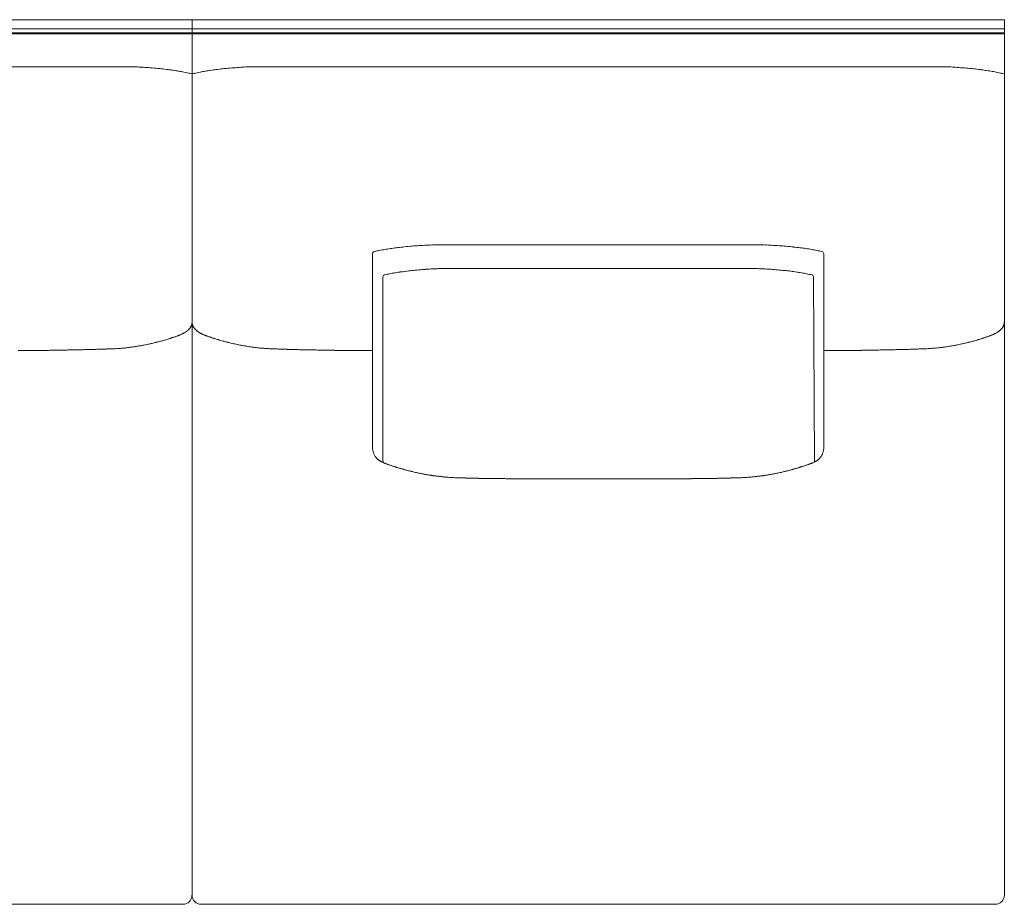
# Model space of a CAD drawing. Units: inches. Extents: x 2127 to 20929, y 2363 to 76579.
# Drawn here: x 12332 to 13436, y 54164 to 55155 of the extents above; entities that cross this region are included whole.
import ezdxf

# ---------------------------------------------------------------- set-up
doc = ezdxf.new("R2010")
doc.units = ezdxf.units.IN
doc.header["$MEASUREMENT"] = 0
doc.layers.get('0').update_dxf_attribs({"lineweight": 13})

msp = doc.modelspace()

# ---------------------------------------------------------------- linework, layer by layer
at = {"lineweight": 13}
for p, q in [((12525.2, 55155.5), (12069.8, 55155.5)), ((12980.4, 55155.5), (12525.2, 55155.5)), ((12525.2, 55155.5), (12525.2, 54174.1)), ((12525.2, 54174.1), (12525.2, 55155.5)), ((13435.8, 55155.5), (12980.4, 55155.5)), ((13435.8, 54174.1), (13435.8, 55155.5)), ((12525.2, 55145.4), (12069.8, 55145.4)), ((12525.2, 55140.8), (12069.8, 55140.8)), ((12525.2, 55139.8), (12069.8, 55139.8)), ((12980.4, 55145.4), (12525.2, 55145.4)), ((12525.2, 55140.8), (12980.4, 55140.8)), ((12980.4, 55139.8), (12525.2, 55139.8)), ((13435.8, 55145.4), (12980.4, 55145.4)), ((12980.4, 55140.8), (13435.8, 55140.8)), ((13435.8, 55139.8), (12980.4, 55139.8)), ((12523.2, 55095.2), (12525.2, 55094.7)), ((12525.2, 55094.7), (12527.1, 55095.2)), ((13433.8, 55095.2), (13435.8, 55094.7)), ((13093.4, 54903.1), (12980.4, 54903.1)), ((12727.5, 54893.1), (12727.5, 54676.2)), ((13233.4, 54893.1), (13233.4, 54676.2)), ((12739.2, 54867.1), (12739.2, 54660.2)), ((13221.7, 54867.1), (13223, 54659.8)), ((12334.1, 54784.6), (12337.7, 54784.6)), ((12716.2, 54784.6), (12712.6, 54784.6)), ((12727.1, 54784.6), (12723.8, 54784.6)), ((12727.5, 54784.6), (12727.1, 54784.6)), ((13233.4, 54784.6), (13233.8, 54784.6)), ((13233.8, 54784.6), (13237.1, 54784.6)), ((13244.7, 54784.6), (13248.3, 54784.6)), ((12737.6, 54660), (12737.9, 54659.8)), ((13223, 54659.8), (13223.3, 54660)), ((12979.7, 54640.8), (12980.4, 54640.8)), ((12980.4, 54640.8), (12981.2, 54640.8)), ((12069.8, 54164), (12515, 54164)), ((12535.3, 54164), (12980.4, 54164)), ((12980.4, 54164), (13425.6, 54164))]:
    msp.add_line(p, q, dxfattribs=at)
for centre, radius, start, end in [((-826281.5, -7039162428.2), 7039217581, 89.99317379203, 89.99317623079), ((12448.8, 54729.8), 373, 88.2201, 89.1907), ((12454.9, 54900.7), 202, 86.5781, 88.4428), ((12455, 54860.8), 241.9, 85.4479, 87.151), ((12451.4, 54765.3), 337.4, 84.6958, 86.1371), ((12456.9, 54796.8), 305.5, 83.6588, 85.1722), ((12429.4, 54537.5), 566.3, 83.0053, 83.7905), ((12202.7, 52867.5), 2251.6, 82.3095, 82.4534), ((12828.3, 56778.8), 1710.8, 259.283, 259.4776), ((12472.8, 54878.2), 222.8, 76.9236, 78.8487), ((12573.1, 54900.2), 200.3, 101.1296, 103.2699), ((12594.7, 54778.9), 323.5, 99.6938, 100.7279), ((12571.6, 54918), 182.5, 97.946, 99.8966), ((12585.9, 54836.9), 264.8, 97.3647, 98.5889), ((12620.9, 54537.5), 566.3, 96.2095, 96.9947), ((12623.1, 54492.8), 611, 95.2061, 95.9629), ((12625.8, 54429), 674.7, 94.2232, 94.9438), ((12610.9, 54619.5), 483.7, 93.2747, 94.1263), ((12604.1, 54699), 404, 92.0234, 92.9558), ((12596.2, 54916.3), 186.5, 90.0002, 91.9418), ((12601, 54790.5), 312.3, 89.8232, 90.8842), ((13359.9, 54790.5), 312.3, 89.1158, 90.1768), ((13364.7, 54916.3), 186.5, 88.0582, 89.9998), ((13356.8, 54699), 404, 87.0442, 87.9766), ((13350, 54619.5), 483.7, 85.8737, 86.7253), ((13335.1, 54429), 674.7, 85.0562, 85.7768), ((13337.8, 54492.8), 611, 84.0371, 84.7939), ((13340, 54537.5), 566.3, 83.0053, 83.7905), ((13375, 54836.9), 264.8, 81.4111, 82.6353), ((13389.2, 54915.9), 184.6, 80.1595, 82.0994), ((13354, 54713.1), 390.5, 79.3009, 80.1525), ((13383.4, 54878.2), 222.8, 76.9236, 78.8487), ((12765.3, 54737.5), 162.1, 100.6234, 102.6843), ((12801.3, 54562.1), 341.2, 100.1375, 101.1437), ((12804.5, 54520.6), 382.6, 98.5632, 99.5157), ((12807.2, 54480.4), 422.8, 97.2013, 98.109), ((12824.2, 54341.6), 562.6, 96.406, 97.1454), ((12794.3, 54600.7), 301.8, 94.7081, 96.267), ((12824.8, 54295.2), 608.8, 94.4476, 95.2061), ((12802.8, 54566.1), 337, 92.829, 94.2941), ((12807.1, 54485.5), 417.7, 91.9304, 92.8664), ((12806.4, 54407.7), 495.4, 90.7022, 91.5444), ((12808.7, 54174.3), 728.8, 89.421, 90.1169), ((12851.5, 50127.3), 4775.8, 89.8082, 90.1918), ((13109.4, 50127.3), 4775.8, 89.8082, 90.1918), ((13152.2, 54168.4), 734.7, 89.8859, 90.5762), ((13154.5, 54407.7), 495.4, 88.4556, 89.2978), ((13153.1, 54468.1), 435.2, 87.1524, 88.0508), ((13157.4, 54555.6), 347.5, 85.728, 87.1489), ((13136.1, 54295.2), 608.8, 84.7939, 85.5524), ((13165.3, 54589), 313.6, 83.7416, 85.2354), ((13150.8, 54460.2), 443.1, 82.755, 83.6937), ((13160.1, 54525.9), 376.9, 81.8734, 82.8972), ((13156.7, 54524.8), 378.5, 80.4309, 81.3886), ((13169.2, 54611.5), 290.8, 78.8283, 80.0157), ((13195.7, 54737.5), 162.1, 77.3157, 79.3766), ((12785.2, 54687), 187.6, 98.2619, 100.1059), ((12793.5, 54651.7), 223.6, 95.653, 97.4203), ((12802.8, 54602.8), 273.3, 94.9427, 96.5825), ((12805.4, 54609.6), 266.7, 93.9586, 95.6128), ((12827.3, 54280.5), 596.6, 93.0883, 93.8782), ((12815, 54498.1), 378.6, 92.0248, 93.0089), ((12814.4, 54428.6), 448.1, 90.7384, 91.624), ((12156.8, -101510.7), 156388.8, 89.75568, 89.758766), ((12857.4, 50538), 4338.6, 89.7987, 90.2013), ((12890.6, 163388.2), 108511.6, 269.990514, 270.04743), ((13070.2, 163316.4), 108439.8, 269.952554, 270.009489), ((13103.5, 46179.1), 8697.5, 89.89948, 90.10052), ((12478.7, 211264), 156388.8, 270.241234, 270.24432), ((13146.5, 54424), 452.7, 88.3843, 89.2654), ((13145.1, 54481.5), 395.2, 87.0118, 87.9544), ((13131.4, 54244.3), 632.9, 86.1444, 86.889), ((13154.6, 54598.5), 277.9, 84.4204, 86.0082), ((13156.8, 54591.7), 284.5, 83.427, 84.995), ((13168.6, 54661.6), 213.8, 82.5677, 84.4262), ((13147.7, 54489.3), 387.3, 81.8468, 82.7952), ((13180.1, 54714.7), 159.6, 79.732, 81.9002), ((12762.9, 54779.5), 92.6, 100.0862, 103.5401), ((12777.5, 54719.6), 154.2, 99.4067, 101.524), ((13183.2, 54717.7), 156.1, 78.547, 80.6519), ((13196.1, 54770), 102.2, 76.5883, 79.8172), ((13219.3, 54867.2), 2.38, 358.3094, 77.3221), ((12514, 54816.9), 11.2, 325.6807, 329.768), ((12519.9, 54813.8), 4.57, 326.078, 336.3004), ((12517.3, 54804.9), 11.2, 30.232, 34.3193), ((13443.6, 54804.9), 11.2, 145.6807, 149.768), ((12453.7, 54921.3), 131.2, 283.7692, 285.3792), ((12517.4, 54705.6), 93.6, 104.9263, 106.5377), ((12423.7, 55034.9), 248.8, 286.2398, 286.8743), ((12493.4, 54833.6), 35.8, 287.6163, 290.09), ((12487.5, 54855), 58, 288.2702, 290.702), ((12504.2, 54805.4), 5.67, 285.4627, 293.1174), ((12507.9, 54805.5), 4.49, 284.3229, 289.0756), ((12510.5, 54806.5), 4.49, 284.3229, 289.0756), ((12502.2, 54824.2), 24, 294.7557, 298.3744), ((12493.2, 54845.4), 47.1, 298.3503, 300.8972), ((12557.1, 54845.4), 47.1, 239.1028, 241.6497), ((12547.2, 54829.1), 28, 245.6895, 247.9133), ((12544.3, 54816.3), 15.3, 240.0373, 245.6005), ((12542.1, 54805.6), 4.49, 250.9244, 255.6771), ((12524.9, 54747.4), 56.1, 69.5346, 71.9664), ((12546.1, 54805.5), 5.67, 246.8826, 254.5373), ((12561.7, 54830.6), 34.4, 250.6962, 253.8145), ((12568.8, 54848.7), 53.8, 251.9669, 254.4678), ((12571.9, 54851.1), 57, 252.0586, 254.8272), ((12576.5, 54860.4), 67.3, 253.1465, 255.3895), ((12574.3, 54845.7), 52.5, 253.6273, 256.1705), ((12596.6, 54921.3), 131.2, 254.6208, 256.2308), ((13364.3, 54921.3), 131.2, 283.7692, 285.3792), ((13386.6, 54845.7), 52.5, 283.8295, 286.3727), ((13384.4, 54860.4), 67.3, 284.6105, 286.8535), ((13389, 54851.1), 57, 285.1728, 287.9414), ((13392.1, 54848.7), 53.8, 285.5322, 288.0331), ((13399.2, 54830.6), 34.4, 286.1855, 289.3038), ((13401.8, 54830.5), 33.6, 286.9242, 288.7136), ((13423.3, 54766.9), 33.6, 106.9242, 108.7136), ((13397.9, 54846.7), 50.2, 288.171, 289.6783), ((13414.8, 54805.5), 5.67, 285.4627, 293.1174), ((13436, 54747.4), 56.1, 108.0336, 110.4654), ((13420.1, 54806.1), 4.49, 284.3229, 289.0756), ((13413.7, 54829.1), 28, 292.0867, 294.3105), ((13403.8, 54845.5), 47.1, 298.3503, 300.8972), ((12030, 106311.4), 51527.7, 270.34827, 270.35474), ((12613.1, 36646.1), 18140.5, 90.78206, 90.79841), ((12379.7, 54622.1), 163, 90.2305, 91.7115), ((12383.5, 54648.9), 136.3, 90.2679, 91.8737), ((12413.9, 54453.7), 332.1, 90.8578, 91.8864), ((12422.4, 54418.9), 367.1, 91.113, 92.105), ((12417.9, 54872.1), 86, 270.3374, 272.3584), ((12427.4, 54721), 65.3, 90.4251, 92.7136), ((12377.4, 56487.8), 1702.2, 271.7516, 271.8658), ((12405, 55627.8), 841.8, 271.8934, 272.1024), ((12433.9, 54845.2), 58.7, 271.9237, 274.436), ((12436.4, 54843.6), 56.9, 272.0764, 274.5591), ((12438.4, 54838.4), 51.7, 272.8558, 275.5549), ((12370.1, 55770.4), 986.1, 274.2611, 274.4254), ((12446.4, 54850.4), 62.8, 275.1611, 277.5193), ((12461.4, 54742.9), 45.8, 95.5537, 98.4794), ((12428.8, 55003.4), 216.8, 279.2522, 280.516), ((12438.5, 54962), 174.4, 279.8571, 281.2649), ((12432.7, 54999.6), 212.3, 282.98, 284.2484), ((12617.6, 54999.6), 212.3, 255.7516, 257.02), ((12592.7, 54885.1), 95.1, 256.1779, 258.864), ((12599.8, 54905.8), 116.9, 257.3737, 259.0897), ((12595.9, 54832.5), 44, 260.998, 263.8127), ((12601.7, 54846.5), 58.6, 261.8412, 264.1258), ((12611.7, 54885.2), 98.3, 263.7868, 265.5841), ((12674.9, 56269.3), 1484, 267.5644, 267.6637), ((12645.3, 55627.8), 841.8, 267.8976, 268.1066), ((12672.9, 56487.8), 1702.2, 268.1342, 268.2484), ((12629.3, 54860.5), 74.3, 267.4626, 269.6369), ((12544.3, 52347.7), 2439.9, 87.943, 88.0143), ((12631.3, 54689.6), 96.4, 87.7725, 89.6814), ((12972.5, 68399.2), 13617.5, 268.60718, 268.63211), ((12656.7, 54675.6), 109.8, 87.9087, 89.6792), ((12839.1, 64561.6), 9778, 269.01664, 269.04132), ((12680.7, 54974), 189, 268.4106, 269.785), ((12685.6, 55001.8), 216.9, 268.5164, 269.7986), ((12690.9, 55031.6), 246.8, 268.6076, 269.801), ((12706.1, 55098.9), 314.2, 269.118, 270.179), ((12711.6, 55063.2), 278.5, 269.0638, 270.1872), ((13249.3, 55068.7), 284, 269.8176, 270.9265), ((13254.8, 55096.9), 312.3, 269.8232, 270.8842), ((13270, 55038.5), 253.7, 270.2058, 271.3747), ((13275.3, 55001.8), 216.9, 270.2123, 271.4852), ((13280.2, 54974), 189, 270.215, 271.5894), ((13304.2, 54675.6), 109.8, 90.3208, 92.0913), ((13699.9, 41355.5), 13435.6, 91.59546, 91.62256), ((13329.6, 54689.6), 96.4, 90.3186, 92.2275), ((13331.6, 54860.5), 74.3, 270.3631, 272.5374), ((13288, 56487.8), 1702.2, 271.7516, 271.8658), ((13315.6, 55627.8), 841.8, 271.8934, 272.1024), ((13286, 56269.3), 1484, 272.3363, 272.4356), ((13350.1, 54876.1), 89.1, 274.3238, 276.3053), ((13359.2, 54846.5), 58.6, 275.8742, 278.1588), ((13365, 54832.5), 44, 276.1873, 279.002), ((13361.1, 54905.8), 116.9, 280.9103, 282.6263), ((13368.2, 54885.1), 95.1, 281.136, 283.8221), ((13343.3, 54999.6), 212.3, 282.98, 284.2484), ((12745, 54676.1), 17.5, 179.6118, 199.7363), ((13215.9, 54676.1), 17.5, 350.3051, 0.3882), ((12743.5, 54675), 15.7, 197.7492, 209.2513), ((13213.3, 54677.6), 20.6, 314.4514, 317.8869), ((13215.1, 54676.1), 18.3, 331.261, 340.9487), ((13216.2, 54675.9), 17.2, 340.2637, 350.7141), ((12765.5, 54679), 32.4, 215.6359, 218.9719), ((12744.2, 54662), 4.49, 250.9244, 255.6771), ((12734.7, 54567.6), 88.2, 73.8896, 74.9248), ((13178.7, 54737.5), 88.2, 285.0752, 286.1104), ((13201, 54666.7), 14, 284.9075, 289.8006), ((13226.2, 54641.8), 17.7, 110.8789, 113.6191), ((13219.1, 54662.9), 4.49, 284.3229, 289.0756), ((13210.6, 54683.1), 26.4, 292.0888, 298.6035), ((13221.2, 54668), 8.08, 300.0028, 306.0449), ((12839.4, 54944.4), 303.1, 257.8258, 258.3155), ((12796.1, 54685.3), 40.5, 258.5867, 261.5121), ((12774.9, 54533.4), 112.9, 80.6788, 81.3759), ((12807.3, 54688), 44.7, 262.2859, 265.2303), ((12837.1, 54925.8), 284.3, 263.2298, 263.6063), ((12819.6, 54726.7), 84.4, 264.0264, 265.9723), ((12851, 55352.7), 711.3, 267.4783, 267.6826), ((12825.4, 54712.8), 70.9, 267.4129, 269.7229), ((12833.7, 54676.4), 34.7, 267.3482, 270.53), ((12836.2, 54606.9), 34.7, 87.3482, 90.53), ((12845.2, 54615.2), 26.3, 86.9535, 90.6087), ((12955.2, 59584.3), 4944.1, 268.7617, 268.8006), ((12974.9, 60772.5), 6132.4, 268.84873, 268.88242), ((12871.1, 54812.5), 171.4, 268.8064, 270.2387), ((12875, 54777.3), 136.2, 268.6614, 270.2677), ((13080.3, 77326), 22685.8, 269.53236, 269.54354), ((12905.5, 54340.2), 300.8, 89.0992, 90.1802), ((12917.7, 54195.4), 445.5, 89.2601, 90.1461), ((13700.1, -113980.1), 168622.4, 90.235291, 90.238226), ((12541.6, 152707.5), 98067.8, 270.281534, 270.285746), ((13043.2, 54202.3), 438.6, 89.8508, 90.746), ((13055.4, 54340.2), 300.8, 89.8198, 90.9008), ((13212.1, 41257.2), 13384.4, 90.54296, 90.55885), ((13085.9, 54774.8), 133.7, 269.7298, 271.3512), ((13089.8, 54813.9), 172.8, 269.7574, 271.1896), ((13117.2, 54617.9), 23.6, 89.3937, 93.2102), ((13124.7, 54606.9), 34.7, 89.47, 92.6518), ((13127.2, 54674.5), 32.8, 269.4291, 272.7327), ((13135.4, 54716.3), 74.4, 270.3316, 272.5326), ((13142, 54717.4), 75.1, 273.9842, 276.143), ((13153, 54692.9), 49.6, 274.915, 277.5689), ((13186.9, 54483.6), 162.2, 97.6698, 98.2171), ((13167.8, 54631.5), 13.1, 95.3795, 100.8807), ((13150.8, 54756.4), 112.9, 278.6241, 279.3212), ((13164.8, 54685.3), 40.5, 278.4879, 281.4133), ((13117.3, 54967.3), 326.4, 279.7917, 280.2243), ((13219, 54525.3), 127.3, 103.3555, 104.1661), ((12515, 54174.1), 10.1, 270.0232, 359.7747), ((12535.1, 54174), 9.96, 179.7031, 225.3738), ((12535.3, 54174.1), 10.1, 225.042, 270.0076), ((13425.7, 54174.1), 10.1, 269.8473, 359.9506)]:
    msp.add_arc(centre, radius, start, end, dxfattribs=at)
for points in [[(12414.9, 55102.8), (12399.7, 55102.8), (12384.6, 55102.8), (12369.5, 55102.8)], [(12437.9, 55102.8), (12430.2, 55102.8), (12422.6, 55102.8), (12414.9, 55102.8)], [(12448.3, 55102.8), (12444.9, 55102.8), (12441.4, 55102.8), (12437.9, 55102.8)], [(12454.1, 55102.8), (12452.2, 55102.8), (12450.3, 55102.8), (12448.3, 55102.8)], [(12510.1, 55097.8), (12508.1, 55098.2), (12506, 55098.5), (12504, 55098.8)], [(12523.2, 55095.2), (12522.7, 55095.3), (12522.4, 55095.4), (12522, 55095.5)], [(12527.1, 55095.2), (12527.6, 55095.3), (12528, 55095.4), (12528.4, 55095.5)], [(12602, 55102.8), (12605.4, 55102.8), (12608.9, 55102.8), (12612.4, 55102.8)], [(12612.4, 55102.8), (12620.1, 55102.8), (12627.8, 55102.8), (12635.4, 55102.8)], [(12635.4, 55102.8), (12650.6, 55102.8), (12665.7, 55102.8), (12680.8, 55102.8)], [(12680.8, 55102.8), (12780.7, 55102.8), (12880.6, 55102.8), (12980.4, 55102.8)], [(13280.1, 55102.8), (13180.2, 55102.8), (13080.3, 55102.8), (12980.4, 55102.8)], [(13325.5, 55102.8), (13310.3, 55102.8), (13295.2, 55102.8), (13280.1, 55102.8)], [(13348.5, 55102.8), (13340.8, 55102.8), (13333.2, 55102.8), (13325.5, 55102.8)], [(13358.9, 55102.8), (13355.5, 55102.8), (13352, 55102.8), (13348.5, 55102.8)], [(13433.8, 55095.2), (13433.3, 55095.3), (13433, 55095.4), (13432.6, 55095.5)], [(12729.5, 54895.6), (12728.3, 54895.4), (12727.4, 54894.3), (12727.5, 54893.1)], [(12729.5, 54895.6), (12729.5, 54895.6), (12729.6, 54895.6), (12729.7, 54895.7)], [(12800.3, 54903.1), (12802.6, 54903.1), (12804.9, 54903.1), (12807.3, 54903.1)], [(12816.1, 54903.1), (12822.6, 54903.1), (12829, 54903.1), (12835.5, 54903.1)], [(12867.5, 54903.1), (12905.1, 54903.1), (12942.8, 54903.1), (12980.4, 54903.1)], [(13144.8, 54903.1), (13138.3, 54903.1), (13131.9, 54903.1), (13125.4, 54903.1)], [(13160.6, 54903.1), (13158.3, 54903.1), (13155.9, 54903.1), (13153.6, 54903.1)], [(13231.4, 54895.6), (13231.4, 54895.6), (13231.3, 54895.6), (13231.3, 54895.7)], [(13233.4, 54893.1), (13233.4, 54894.3), (13232.6, 54895.3), (13231.4, 54895.6)], [(12758.2, 54872.7), (12760.4, 54872.9), (12762.5, 54873.2), (12764.6, 54873.5)], [(12808.6, 54876.7), (12810.8, 54876.7), (12813, 54876.7), (12815.3, 54876.7)], [(12823.7, 54876.6), (12829.8, 54876.6), (12836, 54876.6), (12842.2, 54876.6)], [(13137.2, 54876.6), (13131, 54876.6), (13124.9, 54876.6), (13118.7, 54876.6)], [(13152.3, 54876.7), (13150.1, 54876.7), (13147.8, 54876.7), (13145.6, 54876.7)], [(12739.2, 54867.1), (12739.2, 54868.2), (12739.9, 54869.2), (12741, 54869.5)], [(12741, 54869.5), (12741.1, 54869.5), (12741.2, 54869.5), (12741.2, 54869.5)], [(13219.8, 54869.5), (13219.8, 54869.5), (13219.7, 54869.5), (13219.7, 54869.5)], [(12518.6, 54805.9), (12518.5, 54805.8), (12518.4, 54805.7), (12518.2, 54805.6)], [(12519, 54806.2), (12518.9, 54806.1), (12518.8, 54806), (12518.6, 54805.9)], [(12519.9, 54806.8), (12519.6, 54806.6), (12519.3, 54806.4), (12519, 54806.2)], [(12520.6, 54807.5), (12520.4, 54807.3), (12520.1, 54807.1), (12519.9, 54806.8)], [(12520.9, 54807.8), (12520.8, 54807.7), (12520.7, 54807.6), (12520.6, 54807.5)], [(12521.2, 54808.1), (12521.1, 54807.9), (12521, 54807.9), (12520.9, 54807.8)], [(12521.8, 54808.7), (12521.6, 54808.4), (12521.4, 54808.2), (12521.2, 54808.1)], [(12522.3, 54809.3), (12522.1, 54809.1), (12522, 54808.8), (12521.8, 54808.7)], [(12522.8, 54809.9), (12522.6, 54809.7), (12522.5, 54809.4), (12522.3, 54809.3)], [(12523.1, 54810.2), (12523, 54810.1), (12522.9, 54810), (12522.8, 54809.9)], [(12523.3, 54810.5), (12523.2, 54810.4), (12523.1, 54810.3), (12523.1, 54810.2)], [(12524.4, 54812.7), (12524.3, 54812.4), (12524.2, 54812.2), (12524.1, 54811.9)], [(12524.8, 54813.7), (12524.7, 54813.3), (12524.6, 54813), (12524.4, 54812.7)], [(12525, 54814.7), (12525, 54814.4), (12524.9, 54814), (12524.8, 54813.7)], [(12525.1, 54815.4), (12525.1, 54815.2), (12525.1, 54815), (12525, 54814.7)], [(12525.2, 54816.2), (12525.2, 54815.9), (12525.1, 54815.7), (12525.1, 54815.4)], [(12525.2, 54816.2), (12525.2, 54815.9), (12525.2, 54815.7), (12525.2, 54815.4)], [(12525.2, 54815.4), (12525.2, 54815.2), (12525.2, 54815), (12525.3, 54814.7)], [(12525.3, 54814.7), (12525.3, 54814.4), (12525.4, 54814), (12525.5, 54813.7)], [(12525.5, 54813.7), (12525.6, 54813.3), (12525.7, 54813), (12525.9, 54812.7)], [(12525.9, 54812.7), (12526, 54812.4), (12526.1, 54812.2), (12526.2, 54811.9)], [(12526.2, 54811.9), (12526.3, 54811.7), (12526.5, 54811.5), (12526.6, 54811.2)], [(12527, 54810.5), (12527.1, 54810.4), (12527.2, 54810.3), (12527.2, 54810.2)], [(12527.2, 54810.2), (12527.3, 54810.1), (12527.4, 54810), (12527.5, 54809.9)], [(12527.5, 54809.9), (12527.7, 54809.7), (12527.8, 54809.5), (12528, 54809.2)], [(12528, 54809.2), (12528.2, 54809), (12528.3, 54808.8), (12528.5, 54808.6)], [(12528.5, 54808.6), (12528.7, 54808.5), (12528.9, 54808.2), (12529.1, 54808.1)], [(12529.1, 54808.1), (12529.2, 54808), (12529.3, 54807.8), (12529.4, 54807.8)], [(12529.4, 54807.8), (12529.5, 54807.7), (12529.6, 54807.6), (12529.7, 54807.5)], [(12529.7, 54807.5), (12530, 54807.3), (12530.2, 54807.1), (12530.5, 54806.8)], [(12530.5, 54806.8), (12530.7, 54806.6), (12531, 54806.4), (12531.3, 54806.2)], [(12531.3, 54806.2), (12531.4, 54806.1), (12531.6, 54806), (12531.7, 54805.9)], [(12531.7, 54805.9), (12531.8, 54805.8), (12532, 54805.7), (12532.1, 54805.6)], [(13429.2, 54805.9), (13429.1, 54805.8), (13429, 54805.7), (13428.8, 54805.6)], [(13429.6, 54806.2), (13429.5, 54806.1), (13429.4, 54806), (13429.2, 54805.9)], [(13430.5, 54806.8), (13430.2, 54806.6), (13429.9, 54806.4), (13429.6, 54806.2)], [(13431.2, 54807.5), (13431, 54807.3), (13430.7, 54807), (13430.5, 54806.8)], [(13431.5, 54807.8), (13431.4, 54807.7), (13431.3, 54807.6), (13431.2, 54807.5)], [(13431.8, 54808.1), (13431.7, 54808), (13431.6, 54807.8), (13431.5, 54807.8)], [(13432.4, 54808.6), (13432.2, 54808.5), (13432, 54808.2), (13431.8, 54808.1)], [(13432.9, 54809.2), (13432.7, 54809), (13432.6, 54808.8), (13432.4, 54808.6)], [(13433.4, 54809.9), (13433.3, 54809.7), (13433.1, 54809.5), (13432.9, 54809.2)], [(13433.7, 54810.2), (13433.6, 54810.1), (13433.5, 54810), (13433.4, 54809.9)], [(13433.9, 54810.5), (13433.8, 54810.4), (13433.7, 54810.3), (13433.7, 54810.2)], [(13434.7, 54811.9), (13434.6, 54811.7), (13434.5, 54811.5), (13434.3, 54811.2)], [(13435, 54812.7), (13434.9, 54812.4), (13434.8, 54812.2), (13434.7, 54811.9)], [(13435.4, 54813.7), (13435.3, 54813.3), (13435.2, 54813), (13435, 54812.7)], [(13435.6, 54814.7), (13435.6, 54814.4), (13435.5, 54814), (13435.4, 54813.7)], [(13435.7, 54815.4), (13435.7, 54815.2), (13435.7, 54815), (13435.6, 54814.7)], [(13435.8, 54816.1), (13435.8, 54815.9), (13435.7, 54815.7), (13435.7, 54815.4)], [(12488.5, 54794.7), (12489.3, 54795), (12490, 54795.1), (12490.8, 54795.3)], [(12495.9, 54796.8), (12496.7, 54797.1), (12497.4, 54797.3), (12498.2, 54797.5)], [(12498.2, 54797.5), (12498.8, 54797.7), (12499.4, 54797.9), (12500, 54798.1)], [(12500, 54798.1), (12500.3, 54798.2), (12500.6, 54798.3), (12500.9, 54798.4)], [(12500.9, 54798.4), (12501.3, 54798.5), (12501.6, 54798.6), (12501.9, 54798.7)], [(12501.9, 54798.7), (12502.3, 54798.8), (12502.6, 54798.9), (12502.9, 54799.1)], [(12502.9, 54799.1), (12503.4, 54799.2), (12503.8, 54799.3), (12504.2, 54799.5)], [(12505.7, 54800), (12505.7, 54800), (12505.7, 54800), (12505.8, 54800)], [(12508, 54800.8), (12508.1, 54800.8), (12508.2, 54800.9), (12508.3, 54800.9)], [(12508.3, 54800.9), (12508.4, 54800.9), (12508.5, 54801), (12508.6, 54801)], [(12508.6, 54801), (12508.8, 54801.1), (12508.9, 54801.1), (12509, 54801.2)], [(12509.3, 54801.3), (12509.4, 54801.3), (12509.5, 54801.3), (12509.6, 54801.4)], [(12509.6, 54801.4), (12509.8, 54801.4), (12509.9, 54801.5), (12510, 54801.5)], [(12510, 54801.5), (12510.1, 54801.6), (12510.2, 54801.6), (12510.3, 54801.6)], [(12510.3, 54801.6), (12510.4, 54801.7), (12510.5, 54801.7), (12510.6, 54801.8)], [(12510.6, 54801.8), (12510.8, 54801.8), (12510.9, 54801.8), (12511, 54801.9)], [(12511, 54801.9), (12511.1, 54801.9), (12511.2, 54802), (12511.3, 54802)], [(12511.3, 54802), (12511.4, 54802.1), (12511.5, 54802.1), (12511.6, 54802.2)], [(12512, 54802.3), (12512.1, 54802.3), (12512.2, 54802.4), (12512.3, 54802.4)], [(12514.6, 54803.5), (12514.3, 54803.4), (12514, 54803.2), (12513.6, 54803.1)], [(12515.5, 54804), (12515.2, 54803.8), (12514.9, 54803.7), (12514.6, 54803.5)], [(12517.8, 54805.3), (12517.6, 54805.2), (12517.5, 54805.1), (12517.4, 54805)], [(12518.2, 54805.6), (12518.1, 54805.5), (12517.9, 54805.4), (12517.8, 54805.3)], [(12532.1, 54805.6), (12532.2, 54805.5), (12532.4, 54805.4), (12532.5, 54805.3)], [(12532.5, 54805.3), (12532.7, 54805.2), (12532.8, 54805.1), (12533, 54805)], [(12534.8, 54804), (12535.1, 54803.8), (12535.4, 54803.7), (12535.7, 54803.5)], [(12538.3, 54802.3), (12538.2, 54802.3), (12538.1, 54802.4), (12538, 54802.4)], [(12538.7, 54802.1), (12538.6, 54802.2), (12538.4, 54802.2), (12538.3, 54802.3)], [(12539, 54802), (12538.9, 54802.1), (12538.8, 54802.1), (12538.7, 54802.1)], [(12539.3, 54801.9), (12539.2, 54801.9), (12539.1, 54802), (12539, 54802)], [(12539.7, 54801.8), (12539.6, 54801.8), (12539.4, 54801.9), (12539.3, 54801.9)], [(12540, 54801.6), (12539.9, 54801.7), (12539.8, 54801.7), (12539.7, 54801.8)], [(12540.3, 54801.5), (12540.2, 54801.6), (12540.1, 54801.6), (12540, 54801.6)], [(12540.7, 54801.4), (12540.6, 54801.4), (12540.4, 54801.5), (12540.3, 54801.5)], [(12541.3, 54801.1), (12541.2, 54801.2), (12541.1, 54801.2), (12541, 54801.3)], [(12541.7, 54801), (12541.6, 54801.1), (12541.4, 54801.1), (12541.3, 54801.1)], [(12542, 54800.9), (12541.9, 54801), (12541.8, 54801), (12541.7, 54801)], [(12542.3, 54800.8), (12542.2, 54800.9), (12542.1, 54800.9), (12542, 54800.9)], [(12544.6, 54800), (12544.6, 54800), (12544.6, 54800), (12544.6, 54800)], [(12546.1, 54799.5), (12545.6, 54799.6), (12545.1, 54799.8), (12544.6, 54800)], [(12547.4, 54799), (12546.9, 54799.2), (12546.6, 54799.3), (12546.1, 54799.5)], [(12548.4, 54798.7), (12548, 54798.8), (12547.7, 54798.9), (12547.4, 54799)], [(12549.4, 54798.4), (12549, 54798.5), (12548.7, 54798.6), (12548.4, 54798.7)], [(12550.3, 54798.1), (12550, 54798.2), (12549.7, 54798.3), (12549.4, 54798.4)], [(13410.6, 54798.1), (13410.9, 54798.2), (13411.2, 54798.3), (13411.5, 54798.4)], [(13414.8, 54799.5), (13415.3, 54799.6), (13415.8, 54799.8), (13416.3, 54800)], [(13416.3, 54800), (13416.3, 54800), (13416.3, 54800), (13416.4, 54800)], [(13418.6, 54800.8), (13418.7, 54800.9), (13418.8, 54800.9), (13418.9, 54800.9)], [(13418.9, 54800.9), (13419, 54801), (13419.1, 54801), (13419.2, 54801)], [(13419.2, 54801), (13419.4, 54801.1), (13419.5, 54801.1), (13419.6, 54801.1)], [(13419.6, 54801.1), (13419.7, 54801.2), (13419.8, 54801.2), (13419.9, 54801.3)], [(13419.9, 54801.3), (13420, 54801.3), (13420.1, 54801.4), (13420.2, 54801.4)], [(13420.2, 54801.4), (13420.4, 54801.4), (13420.5, 54801.5), (13420.6, 54801.5)], [(13420.6, 54801.5), (13420.7, 54801.6), (13420.8, 54801.6), (13420.9, 54801.6)], [(13420.9, 54801.6), (13421, 54801.7), (13421.1, 54801.7), (13421.2, 54801.8)], [(13421.6, 54801.9), (13421.7, 54801.9), (13421.8, 54802), (13421.9, 54802)], [(13421.9, 54802), (13422, 54802.1), (13422.1, 54802.1), (13422.2, 54802.1)], [(13422.2, 54802.1), (13422.4, 54802.2), (13422.5, 54802.2), (13422.6, 54802.3)], [(13422.6, 54802.3), (13422.7, 54802.3), (13422.8, 54802.4), (13422.9, 54802.4)], [(13424.2, 54803.1), (13423.8, 54802.9), (13423.3, 54802.6), (13422.9, 54802.4)], [(13426.1, 54804), (13425.8, 54803.8), (13425.5, 54803.7), (13425.2, 54803.5)], [(13428.4, 54805.3), (13428.2, 54805.2), (13428.1, 54805.1), (13428, 54805)], [(13428.8, 54805.6), (13428.7, 54805.5), (13428.5, 54805.4), (13428.4, 54805.3)], [(12330.3, 54784.6), (12331.6, 54784.6), (12332.9, 54784.6), (12334.1, 54784.6)], [(12337.7, 54784.6), (12339.6, 54784.6), (12341.4, 54784.7), (12343.2, 54784.7)], [(12349, 54784.7), (12351, 54784.7), (12352.9, 54784.7), (12354.8, 54784.7)], [(12354.8, 54784.7), (12356.6, 54784.8), (12358.5, 54784.8), (12360.3, 54784.8)], [(12365.5, 54784.9), (12367.1, 54784.9), (12368.7, 54784.9), (12370.3, 54785)], [(12370.3, 54785), (12371.8, 54785), (12373.3, 54785), (12374.9, 54785)], [(12382.9, 54785.2), (12384.1, 54785.2), (12385.2, 54785.2), (12386.4, 54785.3)], [(12386.4, 54785.3), (12387.5, 54785.3), (12388.5, 54785.3), (12389.6, 54785.3)], [(12389.6, 54785.3), (12390.7, 54785.3), (12391.8, 54785.4), (12393, 54785.4)], [(12393, 54785.4), (12394.5, 54785.5), (12396, 54785.5), (12397.6, 54785.5)], [(12397.6, 54785.5), (12399.4, 54785.6), (12401.1, 54785.6), (12402.9, 54785.6)], [(12415.2, 54786), (12416.3, 54786), (12417.4, 54786), (12418.5, 54786.1)], [(12421.5, 54786.1), (12422.4, 54786.2), (12423.4, 54786.2), (12424.3, 54786.2)], [(12426.9, 54786.3), (12427.8, 54786.3), (12428.6, 54786.3), (12429.4, 54786.3)], [(12446.2, 54787.2), (12447.2, 54787.3), (12448.2, 54787.4), (12449.3, 54787.5)], [(12449.3, 54787.5), (12450.2, 54787.6), (12451.1, 54787.7), (12452.1, 54787.8)], [(12457, 54788.4), (12457.7, 54788.5), (12458.4, 54788.6), (12459.1, 54788.7)], [(12459.1, 54788.7), (12459.8, 54788.8), (12460.5, 54789), (12461.2, 54789.1)], [(12461.2, 54789.1), (12462.1, 54789.2), (12462.9, 54789.3), (12463.7, 54789.4)], [(12472.6, 54791), (12473.7, 54791.3), (12474.9, 54791.5), (12476, 54791.7)], [(12476, 54791.7), (12477.5, 54792.1), (12478.9, 54792.4), (12480.4, 54792.7)], [(12581.9, 54790.2), (12580.5, 54790.5), (12579.1, 54790.8), (12577.7, 54791)], [(12586.6, 54789.4), (12585.1, 54789.7), (12583.5, 54790), (12581.9, 54790.2)], [(12589.1, 54789), (12588.2, 54789.2), (12587.5, 54789.3), (12586.6, 54789.4)], [(12593.3, 54788.4), (12592.6, 54788.5), (12591.9, 54788.6), (12591.2, 54788.8)], [(12598.2, 54787.8), (12597.4, 54787.9), (12596.5, 54788), (12595.7, 54788.1)], [(12601.1, 54787.5), (12600.1, 54787.6), (12599.2, 54787.7), (12598.2, 54787.8)], [(12606.9, 54787), (12606, 54787.1), (12605.1, 54787.2), (12604.1, 54787.3)], [(12609.4, 54786.9), (12608.5, 54786.9), (12607.7, 54787), (12606.9, 54787)], [(12611.8, 54786.7), (12611, 54786.8), (12610.2, 54786.8), (12609.4, 54786.9)], [(12623.4, 54786.3), (12622.5, 54786.3), (12621.7, 54786.3), (12620.9, 54786.4)], [(12626, 54786.2), (12625.1, 54786.3), (12624.3, 54786.3), (12623.4, 54786.3)], [(12641.5, 54785.8), (12639.3, 54785.9), (12637.2, 54785.9), (12635.1, 54786)], [(12652.7, 54785.5), (12651, 54785.5), (12649.2, 54785.6), (12647.4, 54785.6)], [(12657.3, 54785.4), (12655.8, 54785.4), (12654.3, 54785.5), (12652.7, 54785.5)], [(12663.9, 54785.3), (12662.8, 54785.3), (12661.8, 54785.3), (12660.7, 54785.3)], [(12667.4, 54785.2), (12666.2, 54785.2), (12665.1, 54785.2), (12663.9, 54785.3)], [(12671.3, 54785.1), (12670, 54785.1), (12668.7, 54785.1), (12667.4, 54785.2)], [(12695.5, 54784.8), (12693.7, 54784.8), (12691.8, 54784.8), (12690, 54784.8)], [(12701.3, 54784.7), (12699.4, 54784.7), (12697.4, 54784.8), (12695.5, 54784.8)], [(12720, 54784.6), (12718.7, 54784.6), (12717.4, 54784.6), (12716.2, 54784.6)], [(12723.8, 54784.6), (12722.6, 54784.6), (12721.3, 54784.6), (12720, 54784.6)], [(13237.1, 54784.6), (13238.4, 54784.6), (13239.6, 54784.6), (13240.9, 54784.6)], [(13240.9, 54784.6), (13242.2, 54784.6), (13243.5, 54784.6), (13244.7, 54784.6)], [(13259.6, 54784.7), (13261.6, 54784.7), (13263.5, 54784.8), (13265.4, 54784.8)], [(13265.4, 54784.8), (13267.2, 54784.8), (13269.1, 54784.8), (13270.9, 54784.8)], [(13285.4, 54785), (13286.9, 54785.1), (13288.3, 54785.1), (13289.7, 54785.1)], [(13289.7, 54785.1), (13291, 54785.1), (13292.2, 54785.1), (13293.5, 54785.2)], [(13293.5, 54785.2), (13294.7, 54785.2), (13295.8, 54785.2), (13297, 54785.3)], [(13297, 54785.3), (13298.1, 54785.3), (13299.1, 54785.3), (13300.2, 54785.3)], [(13303.6, 54785.4), (13305.1, 54785.4), (13306.6, 54785.5), (13308.2, 54785.5)], [(13308.2, 54785.5), (13310, 54785.5), (13311.7, 54785.6), (13313.5, 54785.6)], [(13313.5, 54785.6), (13315.5, 54785.7), (13317.5, 54785.8), (13319.5, 54785.8)], [(13329, 54786), (13330, 54786.1), (13331.1, 54786.1), (13332.1, 54786.1)], [(13334.9, 54786.2), (13335.8, 54786.3), (13336.7, 54786.3), (13337.5, 54786.3)], [(13337.5, 54786.3), (13338.4, 54786.3), (13339.2, 54786.3), (13340, 54786.4)], [(13349.1, 54786.7), (13349.9, 54786.8), (13350.7, 54786.8), (13351.5, 54786.9)], [(13351.5, 54786.9), (13352.4, 54786.9), (13353.2, 54787), (13354, 54787)], [(13354, 54787), (13354.9, 54787.1), (13355.9, 54787.2), (13356.8, 54787.3)], [(13359.9, 54787.5), (13360.8, 54787.6), (13361.7, 54787.7), (13362.7, 54787.8)], [(13362.7, 54787.8), (13363.5, 54787.9), (13364.4, 54788), (13365.2, 54788.1)], [(13367.6, 54788.4), (13368.3, 54788.5), (13369, 54788.6), (13369.7, 54788.8)], [(13371.8, 54789), (13372.7, 54789.2), (13373.5, 54789.3), (13374.3, 54789.4)], [(13374.3, 54789.4), (13375.8, 54789.7), (13377.4, 54790), (13379, 54790.2)], [(13379, 54790.2), (13380.4, 54790.5), (13381.8, 54790.8), (13383.2, 54791)], [(12729.8, 54667.3), (12730.3, 54666.3), (12730.9, 54665.5), (12731.6, 54664.7)], [(12731.6, 54664.7), (12731.8, 54664.4), (12732.1, 54664), (12732.3, 54663.7)], [(12732.3, 54663.7), (12732.6, 54663.4), (12732.9, 54663.1), (12733.2, 54662.9)], [(12733.2, 54662.9), (12733.3, 54662.7), (12733.5, 54662.6), (12733.7, 54662.5)], [(12733.7, 54662.5), (12733.9, 54662.3), (12734.1, 54662.1), (12734.3, 54662)], [(13227.3, 54662.5), (13227, 54662.3), (13226.8, 54662.1), (13226.6, 54662)], [(13227.7, 54662.9), (13227.6, 54662.7), (13227.4, 54662.6), (13227.3, 54662.5)], [(13229.4, 54664.7), (13229.1, 54664.4), (13228.8, 54664), (13228.6, 54663.7)], [(13231.1, 54667.3), (13230.6, 54666.3), (13230, 54665.5), (13229.4, 54664.7)], [(12734.3, 54662), (12734.5, 54661.8), (12734.8, 54661.6), (12735, 54661.5)], [(12735, 54661.5), (12735.2, 54661.3), (12735.4, 54661.2), (12735.7, 54661)], [(12735.7, 54661), (12735.9, 54660.9), (12736.1, 54660.7), (12736.4, 54660.6)], [(12736.4, 54660.6), (12736.6, 54660.5), (12736.8, 54660.4), (12737, 54660.3)], [(12737, 54660.3), (12737.2, 54660.2), (12737.4, 54660.1), (12737.6, 54660)], [(12737.9, 54659.8), (12738, 54659.7), (12738.2, 54659.7), (12738.2, 54659.6)], [(12738.2, 54659.6), (12738.3, 54659.6), (12738.5, 54659.6), (12738.6, 54659.5)], [(12738.6, 54659.5), (12738.7, 54659.5), (12738.7, 54659.4), (12738.8, 54659.4)], [(12740.3, 54658.7), (12740.4, 54658.6), (12740.6, 54658.5), (12740.7, 54658.5)], [(12740.7, 54658.5), (12740.5, 54658.6), (12740.4, 54658.6), (12740.3, 54658.6)], [(12740.7, 54658.5), (12740.8, 54658.5), (12740.9, 54658.4), (12741.1, 54658.4)], [(12741, 54658.4), (12740.9, 54658.4), (12740.8, 54658.5), (12740.7, 54658.5)], [(12741.4, 54658.2), (12741.2, 54658.3), (12741.1, 54658.4), (12741, 54658.4)], [(12741.1, 54658.4), (12741.3, 54658.2), (12741.6, 54658.1), (12741.9, 54658)], [(12741.7, 54658.1), (12741.6, 54658.2), (12741.5, 54658.2), (12741.4, 54658.2)], [(12742, 54658), (12741.9, 54658), (12741.8, 54658.1), (12741.7, 54658.1)], [(12742.4, 54657.9), (12742.3, 54657.9), (12742.2, 54658), (12742, 54658)], [(12742.7, 54657.7), (12742.6, 54657.8), (12742.5, 54657.8), (12742.4, 54657.9)], [(12743.4, 54657.5), (12743.3, 54657.5), (12743.2, 54657.6), (12743.1, 54657.6)], [(12744.1, 54657.2), (12744, 54657.2), (12743.9, 54657.3), (12743.8, 54657.4)], [(12744.8, 54657), (12744.7, 54657), (12744.5, 54657.1), (12744.4, 54657.1)], [(12745.1, 54656.9), (12745, 54656.9), (12744.9, 54656.9), (12744.8, 54657)], [(12746.5, 54656.4), (12746, 54656.5), (12745.5, 54656.7), (12745.1, 54656.9)], [(12747.9, 54655.9), (12747.4, 54656), (12746.9, 54656.2), (12746.5, 54656.4)], [(12749.1, 54655.5), (12748.7, 54655.6), (12748.3, 54655.7), (12747.9, 54655.9)], [(12749.6, 54655.3), (12749.4, 54655.4), (12749.3, 54655.4), (12749.1, 54655.5)], [(12751.3, 54654.7), (12750.7, 54654.9), (12750.1, 54655.1), (12749.6, 54655.3)], [(12752.6, 54654.3), (12752.1, 54654.5), (12751.7, 54654.6), (12751.3, 54654.7)], [(12753.6, 54654), (12753.3, 54654.1), (12752.9, 54654.2), (12752.6, 54654.3)], [(12754.3, 54653.8), (12754.1, 54653.9), (12753.8, 54653.9), (12753.6, 54654)], [(12755.2, 54653.5), (12754.9, 54653.6), (12754.6, 54653.7), (12754.3, 54653.8)], [(12756.3, 54653.2), (12755.9, 54653.3), (12755.5, 54653.4), (12755.2, 54653.5)], [(12757.7, 54652.8), (12757.2, 54652.9), (12756.7, 54653), (12756.3, 54653.2)], [(12760.7, 54651.9), (12760.2, 54652), (12759.7, 54652.2), (12759.2, 54652.3)], [(12761.9, 54651.6), (12761.5, 54651.7), (12761.1, 54651.8), (12760.7, 54651.9)], [(12762.8, 54651.3), (12762.5, 54651.4), (12762.2, 54651.5), (12761.9, 54651.6)], [(12763.9, 54651), (12763.6, 54651.1), (12763.2, 54651.2), (12762.8, 54651.3)], [(13197, 54651), (13197.3, 54651.1), (13197.7, 54651.2), (13198.1, 54651.3)], [(13198.1, 54651.3), (13198.4, 54651.4), (13198.7, 54651.5), (13199, 54651.6)], [(13199, 54651.6), (13199.4, 54651.7), (13199.8, 54651.8), (13200.2, 54651.9)], [(13200.2, 54651.9), (13200.7, 54652), (13201.2, 54652.2), (13201.7, 54652.3)], [(13203.2, 54652.8), (13203.7, 54652.9), (13204.1, 54653), (13204.6, 54653.2)], [(13205.7, 54653.5), (13206, 54653.6), (13206.3, 54653.7), (13206.6, 54653.8)], [(13206.6, 54653.8), (13206.8, 54653.9), (13207.1, 54653.9), (13207.3, 54654)], [(13207.3, 54654), (13207.7, 54654.1), (13208, 54654.2), (13208.3, 54654.3)], [(13208.3, 54654.3), (13208.7, 54654.5), (13209.2, 54654.6), (13209.6, 54654.7)], [(13209.6, 54654.7), (13210.2, 54654.9), (13210.8, 54655.1), (13211.3, 54655.3)], [(13211.3, 54655.3), (13211.5, 54655.4), (13211.6, 54655.4), (13211.8, 54655.5)], [(13211.8, 54655.5), (13212.2, 54655.6), (13212.6, 54655.7), (13213, 54655.9)], [(13213, 54655.9), (13213.5, 54656), (13214, 54656.2), (13214.4, 54656.4)], [(13214.4, 54656.4), (13214.9, 54656.5), (13215.3, 54656.7), (13215.8, 54656.9)], [(13215.8, 54656.9), (13215.9, 54656.9), (13216, 54656.9), (13216.2, 54657)], [(13216.2, 54657), (13216.3, 54657), (13216.4, 54657.1), (13216.5, 54657.1)], [(13216.8, 54657.2), (13216.9, 54657.2), (13217, 54657.3), (13217.2, 54657.4)], [(13217.5, 54657.5), (13217.6, 54657.5), (13217.7, 54657.6), (13217.8, 54657.6)], [(13217.8, 54657.6), (13217.9, 54657.6), (13218.1, 54657.7), (13218.2, 54657.7)], [(13218.2, 54657.7), (13218.3, 54657.8), (13218.4, 54657.8), (13218.5, 54657.9)], [(13218.5, 54657.9), (13218.6, 54657.9), (13218.8, 54658), (13218.9, 54658)], [(13218.9, 54658), (13219, 54658), (13219.1, 54658.1), (13219.2, 54658.1)], [(13219.2, 54658.1), (13219.3, 54658.2), (13219.4, 54658.2), (13219.5, 54658.2)], [(13219.5, 54658.2), (13219.7, 54658.3), (13219.8, 54658.4), (13219.9, 54658.4)], [(13220.2, 54658.5), (13220.1, 54658.5), (13219.9, 54658.4), (13219.8, 54658.4)], [(13219.9, 54658.4), (13220, 54658.4), (13220.1, 54658.5), (13220.2, 54658.5)], [(13220.6, 54658.7), (13220.5, 54658.6), (13220.3, 54658.5), (13220.2, 54658.5)], [(13222.3, 54659.5), (13222.3, 54659.5), (13222.2, 54659.4), (13222.1, 54659.4)], [(13222.7, 54659.6), (13222.5, 54659.6), (13222.4, 54659.6), (13222.3, 54659.5)], [(13223, 54659.8), (13222.9, 54659.7), (13222.8, 54659.7), (13222.7, 54659.6)], [(13223.9, 54660.3), (13223.7, 54660.2), (13223.5, 54660.1), (13223.3, 54660)], [(13224.5, 54660.6), (13224.3, 54660.5), (13224.1, 54660.4), (13223.9, 54660.3)], [(13225.2, 54661), (13225, 54660.9), (13224.8, 54660.7), (13224.5, 54660.6)], [(13226.6, 54662), (13226.4, 54661.8), (13226.1, 54661.6), (13225.9, 54661.5)], [(12765.7, 54650.5), (12765.1, 54650.7), (12764.5, 54650.8), (12763.9, 54651)], [(12767.9, 54650), (12767.2, 54650.1), (12766.5, 54650.3), (12765.7, 54650.5)], [(12769.8, 54649.5), (12769.2, 54649.6), (12768.5, 54649.8), (12767.9, 54650)], [(12771.3, 54649.1), (12770.8, 54649.2), (12770.3, 54649.4), (12769.8, 54649.5)], [(12773.1, 54648.7), (12772.5, 54648.8), (12771.9, 54649), (12771.3, 54649.1)], [(12775.5, 54648.1), (12774.7, 54648.3), (12773.9, 54648.5), (12773.1, 54648.7)], [(12780.2, 54647.1), (12779.5, 54647.3), (12778.7, 54647.4), (12778, 54647.6)], [(12782.2, 54646.7), (12781.6, 54646.9), (12780.9, 54647), (12780.2, 54647.1)], [(12783.8, 54646.4), (12783.3, 54646.5), (12782.8, 54646.6), (12782.2, 54646.7)], [(12785.6, 54646.1), (12785, 54646.2), (12784.4, 54646.3), (12783.8, 54646.4)], [(12788.1, 54645.6), (12787.3, 54645.8), (12786.4, 54645.9), (12785.6, 54646.1)], [(12791.8, 54645), (12791.2, 54645.1), (12790.7, 54645.2), (12790.1, 54645.3)], [(12794.4, 54644.6), (12794, 54644.7), (12793.5, 54644.8), (12793.2, 54644.8)], [(12795.6, 54644.4), (12795.2, 54644.5), (12794.8, 54644.6), (12794.4, 54644.6)], [(12797.2, 54644.2), (12796.7, 54644.3), (12796.1, 54644.4), (12795.6, 54644.4)], [(12799, 54644), (12798.4, 54644), (12797.8, 54644.1), (12797.2, 54644.2)], [(12801.3, 54643.7), (12800.5, 54643.8), (12799.8, 54643.9), (12799, 54644)], [(12807, 54643.1), (12806.5, 54643.1), (12806, 54643.1), (12805.5, 54643.2)], [(12808.5, 54642.9), (12808, 54643), (12807.5, 54643), (12807, 54643.1)], [(12810.9, 54642.7), (12810.1, 54642.8), (12809.3, 54642.8), (12808.5, 54642.9)], [(12816.7, 54642.3), (12815.7, 54642.4), (12814.7, 54642.4), (12813.7, 54642.5)], [(12819.7, 54642.1), (12818.7, 54642.2), (12817.7, 54642.2), (12816.7, 54642.3)], [(12826.4, 54641.9), (12825.9, 54641.9), (12825.5, 54641.9), (12825.1, 54641.9)], [(12827.4, 54641.9), (12827.1, 54641.9), (12826.7, 54641.9), (12826.4, 54641.9)], [(12828.4, 54641.8), (12828, 54641.9), (12827.7, 54641.9), (12827.4, 54641.9)], [(12829.3, 54641.8), (12829, 54641.8), (12828.6, 54641.8), (12828.4, 54641.8)], [(12830.5, 54641.8), (12830.1, 54641.8), (12829.7, 54641.8), (12829.3, 54641.8)], [(12832.1, 54641.8), (12831.5, 54641.8), (12831, 54641.8), (12830.5, 54641.8)], [(12835.9, 54641.6), (12835.3, 54641.7), (12834.6, 54641.7), (12834, 54641.7)], [(12839.2, 54641.6), (12838.8, 54641.6), (12838.3, 54641.6), (12837.8, 54641.6)], [(12840.6, 54641.6), (12840.1, 54641.6), (12839.7, 54641.6), (12839.2, 54641.6)], [(12841.9, 54641.5), (12841.4, 54641.5), (12841, 54641.6), (12840.6, 54641.6)], [(12843.4, 54641.5), (12842.9, 54641.5), (12842.4, 54641.5), (12841.9, 54641.5)], [(12844.9, 54641.5), (12844.4, 54641.5), (12843.9, 54641.5), (12843.4, 54641.5)], [(12848.4, 54641.4), (12847.8, 54641.4), (12847.2, 54641.4), (12846.6, 54641.4)], [(12859.2, 54641.3), (12857.9, 54641.3), (12856.6, 54641.3), (12855.3, 54641.3)], [(12863.3, 54641.2), (12861.9, 54641.2), (12860.5, 54641.2), (12859.2, 54641.3)], [(12867.5, 54641.1), (12866.1, 54641.1), (12864.7, 54641.2), (12863.3, 54641.2)], [(12879.3, 54641), (12878.1, 54641), (12876.9, 54641.1), (12875.6, 54641.1)], [(12882.4, 54641), (12881.4, 54641), (12880.4, 54641), (12879.3, 54641)], [(12884.9, 54641), (12884.1, 54641), (12883.2, 54641), (12882.4, 54641)], [(12886.8, 54641), (12886.2, 54641), (12885.5, 54641), (12884.9, 54641)], [(12888.6, 54641), (12888, 54641), (12887.4, 54641), (12886.8, 54641)], [(12890.5, 54641), (12889.9, 54641), (12889.2, 54641), (12888.6, 54641)], [(12892.7, 54641), (12892, 54641), (12891.3, 54641), (12890.5, 54641)], [(12895.1, 54641), (12894.3, 54641), (12893.5, 54641), (12892.7, 54641)], [(12904.6, 54641), (12902.9, 54641), (12901.2, 54641), (12899.6, 54641)], [(12916.5, 54640.9), (12914.5, 54640.9), (12912.4, 54640.9), (12910.3, 54640.9)], [(12930.1, 54640.9), (12927.9, 54640.9), (12925.6, 54640.9), (12923.4, 54640.9)], [(12937.4, 54640.9), (12935, 54640.9), (12932.6, 54640.9), (12930.1, 54640.9)], [(12945.1, 54640.9), (12942.5, 54640.9), (12939.9, 54640.9), (12937.4, 54640.9)], [(12953.2, 54640.9), (12950.5, 54640.9), (12947.8, 54640.9), (12945.1, 54640.9)], [(12961.9, 54640.8), (12959, 54640.8), (12956.1, 54640.9), (12953.2, 54640.9)], [(12970.9, 54640.8), (12967.9, 54640.8), (12964.9, 54640.8), (12961.9, 54640.8)], [(12979.7, 54640.8), (12976.8, 54640.8), (12973.8, 54640.8), (12970.9, 54640.8)], [(12981.2, 54640.8), (12984.1, 54640.8), (12987.1, 54640.8), (12990, 54640.8)], [(12990, 54640.8), (12993, 54640.8), (12996, 54640.8), (12999, 54640.8)], [(13007.7, 54640.9), (13010.4, 54640.9), (13013.1, 54640.9), (13015.8, 54640.9)], [(13015.8, 54640.9), (13018.4, 54640.9), (13020.9, 54640.9), (13023.5, 54640.9)], [(13030.7, 54640.9), (13033, 54640.9), (13035.2, 54640.9), (13037.5, 54640.9)], [(13044.3, 54640.9), (13046.4, 54640.9), (13048.5, 54640.9), (13050.6, 54640.9)], [(13056.3, 54641), (13058, 54641), (13059.7, 54641), (13061.4, 54641)], [(13061.4, 54641), (13062.8, 54641), (13064.3, 54641), (13065.7, 54641)], [(13065.7, 54641), (13066.6, 54641), (13067.4, 54641), (13068.2, 54641)], [(13068.2, 54641), (13068.9, 54641), (13069.6, 54641), (13070.3, 54641)], [(13070.3, 54641), (13071, 54641), (13071.7, 54641), (13072.3, 54641)], [(13072.3, 54641), (13072.9, 54641), (13073.5, 54641), (13074.1, 54641)], [(13074.1, 54641), (13074.7, 54641), (13075.4, 54641), (13076, 54641)], [(13076, 54641), (13076.8, 54641), (13077.6, 54641), (13078.5, 54641)], [(13078.5, 54641), (13079.5, 54641), (13080.6, 54641), (13081.6, 54641)], [(13093.4, 54641.1), (13094.8, 54641.1), (13096.2, 54641.2), (13097.6, 54641.2)], [(13097.6, 54641.2), (13099, 54641.2), (13100.3, 54641.2), (13101.7, 54641.3)], [(13101.7, 54641.3), (13103, 54641.3), (13104.3, 54641.3), (13105.6, 54641.3)], [(13105.6, 54641.3), (13106.8, 54641.3), (13108, 54641.3), (13109.2, 54641.4)], [(13109.2, 54641.4), (13110.3, 54641.4), (13111.4, 54641.4), (13112.5, 54641.4)], [(13112.5, 54641.4), (13113.1, 54641.4), (13113.7, 54641.4), (13114.3, 54641.4)], [(13114.3, 54641.4), (13114.8, 54641.5), (13115.4, 54641.5), (13115.9, 54641.5)], [(13117.5, 54641.5), (13118, 54641.5), (13118.5, 54641.5), (13119, 54641.5)], [(13119, 54641.5), (13119.4, 54641.5), (13119.9, 54641.6), (13120.4, 54641.6)], [(13120.4, 54641.6), (13120.8, 54641.6), (13121.2, 54641.6), (13121.6, 54641.6)], [(13121.6, 54641.6), (13122.1, 54641.6), (13122.6, 54641.6), (13123.1, 54641.6)], [(13125, 54641.6), (13125.6, 54641.7), (13126.3, 54641.7), (13126.9, 54641.7)], [(13128.8, 54641.8), (13129.3, 54641.8), (13129.9, 54641.8), (13130.4, 54641.8)], [(13130.4, 54641.8), (13130.8, 54641.8), (13131.2, 54641.8), (13131.6, 54641.8)], [(13131.6, 54641.8), (13132, 54641.8), (13132.2, 54641.8), (13132.6, 54641.8)], [(13132.6, 54641.8), (13132.9, 54641.9), (13133.2, 54641.9), (13133.5, 54641.9)], [(13133.5, 54641.9), (13133.8, 54641.9), (13134.2, 54641.9), (13134.6, 54641.9)], [(13134.6, 54641.9), (13135, 54641.9), (13135.4, 54641.9), (13135.8, 54641.9)], [(13138.7, 54642), (13139.6, 54642), (13140.4, 54642.1), (13141.2, 54642.1)], [(13141.2, 54642.1), (13142.2, 54642.2), (13143.2, 54642.2), (13144.2, 54642.3)], [(13144.2, 54642.3), (13145.2, 54642.4), (13146.2, 54642.4), (13147.2, 54642.5)], [(13150, 54642.7), (13150.8, 54642.8), (13151.6, 54642.8), (13152.4, 54642.9)], [(13152.4, 54642.9), (13152.9, 54643), (13153.4, 54643), (13153.9, 54643.1)], [(13153.9, 54643.1), (13154.4, 54643.1), (13154.9, 54643.1), (13155.4, 54643.2)], [(13155.4, 54643.2), (13156, 54643.3), (13156.7, 54643.4), (13157.3, 54643.4)], [(13159.6, 54643.7), (13160.3, 54643.8), (13161.1, 54643.9), (13161.9, 54644)], [(13161.9, 54644), (13162.5, 54644), (13163.1, 54644.1), (13163.8, 54644.2)], [(13166.5, 54644.6), (13166.9, 54644.7), (13167.3, 54644.8), (13167.7, 54644.8)], [(13169.1, 54645), (13169.6, 54645.1), (13170.2, 54645.2), (13170.8, 54645.3)], [(13175.3, 54646.1), (13175.9, 54646.2), (13176.5, 54646.3), (13177.1, 54646.4)], [(13177.1, 54646.4), (13177.6, 54646.5), (13178.1, 54646.6), (13178.7, 54646.7)], [(13178.7, 54646.7), (13179.4, 54646.9), (13180, 54647), (13180.7, 54647.1)], [(13180.7, 54647.1), (13181.4, 54647.3), (13182.2, 54647.4), (13182.9, 54647.6)], [(13182.9, 54647.6), (13183.8, 54647.8), (13184.6, 54648), (13185.5, 54648.1)], [(13185.5, 54648.1), (13186.2, 54648.3), (13187, 54648.5), (13187.8, 54648.7)], [(13189.6, 54649.1), (13190.1, 54649.2), (13190.6, 54649.4), (13191.1, 54649.5)], [(13191.1, 54649.5), (13191.7, 54649.6), (13192.4, 54649.8), (13193, 54650)], [(13193, 54650), (13193.7, 54650.1), (13194.5, 54650.3), (13195.2, 54650.5)], [(13195.2, 54650.5), (13195.8, 54650.7), (13196.4, 54650.8), (13197, 54651)]]:
    msp.add_open_spline(points, degree=3, dxfattribs=at)

doc.saveas('drawing.dxf')
